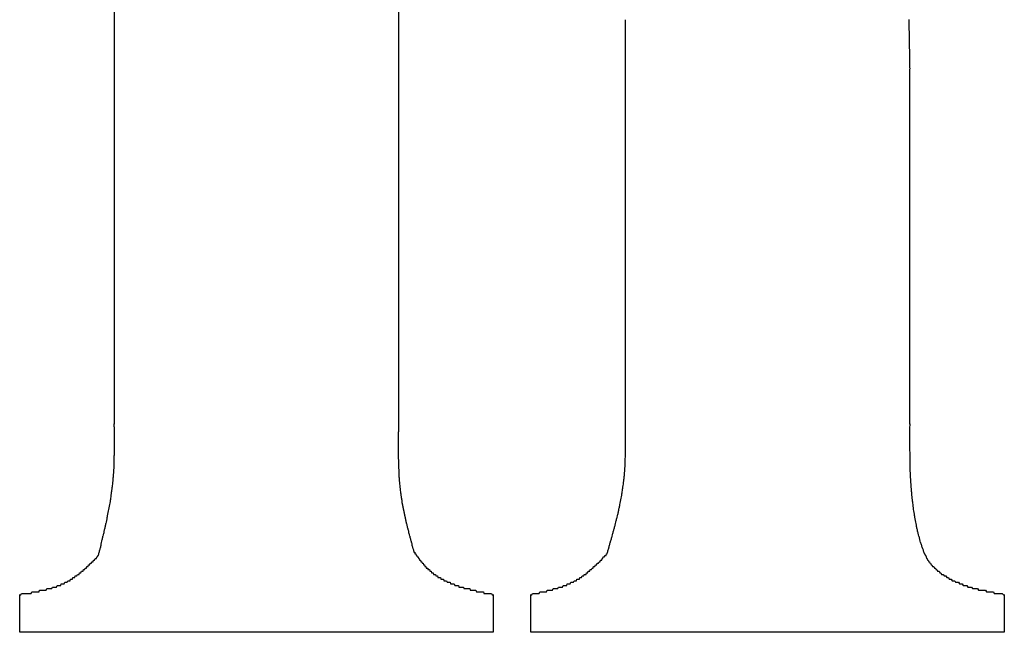
# Model space of a CAD drawing. Extents: x -620 to 2670, y -1581 to 524.
# Drawn here: x -332 to -326, y -1514 to -1510 of the extents above; entities that cross this region are included whole.
import ezdxf

# ---------------------------------------------------------------- set-up
doc = ezdxf.new("R2010")
doc.units = 0
doc.header["$MEASUREMENT"] = 0
doc.layers.add('SLD-0', color=7, linetype='CONTINUOUS')

msp = doc.modelspace()

# ---------------------------------------------------------------- linework, layer by layer
at = {"layer": 'SLD-0'}
for p, q in [((-331.1987, -1512.2315), (-331.1987, -1506.2586)), ((-329.4068, -1509.1778), (-329.4068, -1512.2315)), ((-327.9733, -1512.2315), (-327.9733, -1509.6818)), ((-326.1814, -1509.9935), (-326.1814, -1512.2315)), ((-331.796, -1513.5455), (-331.796, -1513.3066)), ((-328.8095, -1513.3066), (-328.8095, -1513.5455)), ((-328.5706, -1513.5455), (-328.5706, -1513.3066)), ((-325.5841, -1513.3066), (-325.5841, -1513.5455)), ((-328.8095, -1513.5455), (-331.796, -1513.5455)), ((-325.5841, -1513.5455), (-328.5706, -1513.5455))]:
    msp.add_line(p, q, dxfattribs=at)
for points in [[(-326.187, -1509.68, 0), (-326.187, -1509.69, 0), (-326.187, -1509.7, 0), (-326.186, -1509.71, 0), (-326.186, -1509.72, 0), (-326.186, -1509.73, 0), (-326.186, -1509.74, 0), (-326.185, -1509.76, 0), (-326.185, -1509.77, 0), (-326.185, -1509.78, 0), (-326.185, -1509.79, 0), (-326.185, -1509.8, 0), (-326.184, -1509.81, 0), (-326.184, -1509.82, 0), (-326.184, -1509.83, 0), (-326.184, -1509.85, 0), (-326.184, -1509.86, 0), (-326.183, -1509.87, 0), (-326.183, -1509.88, 0), (-326.183, -1509.89, 0), (-326.183, -1509.9, 0), (-326.183, -1509.91, 0), (-326.182, -1509.93, 0), (-326.182, -1509.94, 0), (-326.182, -1509.95, 0), (-326.182, -1509.96, 0), (-326.182, -1509.97, 0), (-326.182, -1509.98, 0), (-326.181, -1509.99, 0)], [(-331.299, -1513.06, 0), (-331.298, -1513.06, 0), (-331.297, -1513.05, 0), (-331.296, -1513.05, 0), (-331.294, -1513.04, 0), (-331.293, -1513.04, 0), (-331.292, -1513.03, 0), (-331.291, -1513.03, 0), (-331.289, -1513.02, 0), (-331.288, -1513.02, 0), (-331.287, -1513.01, 0), (-331.285, -1513.01, 0), (-331.284, -1513, 0), (-331.283, -1513, 0), (-331.282, -1512.99, 0), (-331.28, -1512.98, 0), (-331.279, -1512.98, 0), (-331.278, -1512.97, 0), (-331.277, -1512.97, 0), (-331.275, -1512.96, 0), (-331.274, -1512.96, 0), (-331.273, -1512.95, 0), (-331.272, -1512.95, 0), (-331.271, -1512.94, 0), (-331.269, -1512.94, 0), (-331.268, -1512.93, 0), (-331.267, -1512.93, 0), (-331.266, -1512.92, 0), (-331.264, -1512.92, 0), (-331.263, -1512.91, 0), (-331.262, -1512.91, 0), (-331.261, -1512.9, 0), (-331.26, -1512.9, 0), (-331.258, -1512.89, 0), (-331.257, -1512.89, 0), (-331.256, -1512.88, 0), (-331.255, -1512.88, 0), (-331.254, -1512.87, 0), (-331.253, -1512.87, 0), (-331.252, -1512.86, 0), (-331.25, -1512.86, 0), (-331.249, -1512.85, 0), (-331.248, -1512.85, 0), (-331.247, -1512.84, 0), (-331.246, -1512.84, 0), (-331.245, -1512.83, 0), (-331.244, -1512.82, 0), (-331.243, -1512.82, 0), (-331.242, -1512.81, 0), (-331.241, -1512.81, 0), (-331.24, -1512.8, 0), (-331.239, -1512.8, 0), (-331.238, -1512.79, 0), (-331.237, -1512.79, 0), (-331.236, -1512.78, 0), (-331.235, -1512.78, 0), (-331.234, -1512.77, 0), (-331.233, -1512.77, 0), (-331.232, -1512.76, 0), (-331.231, -1512.76, 0), (-331.23, -1512.75, 0), (-331.229, -1512.75, 0), (-331.228, -1512.74, 0), (-331.227, -1512.74, 0), (-331.226, -1512.73, 0), (-331.225, -1512.73, 0), (-331.224, -1512.72, 0), (-331.223, -1512.72, 0), (-331.223, -1512.71, 0), (-331.222, -1512.71, 0), (-331.221, -1512.7, 0), (-331.22, -1512.7, 0), (-331.219, -1512.69, 0), (-331.219, -1512.68, 0), (-331.218, -1512.68, 0), (-331.217, -1512.67, 0), (-331.216, -1512.67, 0), (-331.216, -1512.66, 0), (-331.215, -1512.66, 0), (-331.214, -1512.65, 0), (-331.214, -1512.65, 0), (-331.213, -1512.64, 0), (-331.212, -1512.64, 0), (-331.212, -1512.63, 0), (-331.211, -1512.63, 0), (-331.21, -1512.62, 0), (-331.21, -1512.62, 0), (-331.209, -1512.61, 0), (-331.209, -1512.61, 0), (-331.208, -1512.6, 0), (-331.208, -1512.6, 0), (-331.207, -1512.59, 0), (-331.207, -1512.59, 0), (-331.206, -1512.58, 0), (-331.206, -1512.57, 0), (-331.205, -1512.57, 0), (-331.205, -1512.56, 0), (-331.204, -1512.56, 0), (-331.204, -1512.55, 0), (-331.204, -1512.55, 0), (-331.203, -1512.54, 0), (-331.203, -1512.54, 0), (-331.203, -1512.53, 0), (-331.202, -1512.53, 0), (-331.202, -1512.52, 0), (-331.202, -1512.52, 0), (-331.201, -1512.51, 0), (-331.201, -1512.51, 0), (-331.201, -1512.5, 0), (-331.201, -1512.5, 0), (-331.2, -1512.49, 0), (-331.2, -1512.49, 0), (-331.2, -1512.48, 0), (-331.2, -1512.47, 0), (-331.2, -1512.47, 0), (-331.199, -1512.46, 0), (-331.199, -1512.46, 0), (-331.199, -1512.45, 0), (-331.199, -1512.45, 0), (-331.199, -1512.44, 0), (-331.199, -1512.44, 0), (-331.199, -1512.43, 0), (-331.198, -1512.43, 0), (-331.198, -1512.42, 0), (-331.198, -1512.42, 0), (-331.198, -1512.41, 0), (-331.198, -1512.41, 0), (-331.198, -1512.4, 0), (-331.198, -1512.4, 0), (-331.198, -1512.39, 0), (-331.198, -1512.39, 0), (-331.198, -1512.38, 0), (-331.198, -1512.37, 0), (-331.198, -1512.37, 0), (-331.198, -1512.36, 0), (-331.198, -1512.36, 0), (-331.198, -1512.35, 0), (-331.198, -1512.35, 0), (-331.198, -1512.34, 0), (-331.198, -1512.34, 0), (-331.198, -1512.33, 0), (-331.198, -1512.33, 0), (-331.198, -1512.32, 0), (-331.198, -1512.32, 0), (-331.198, -1512.31, 0), (-331.198, -1512.31, 0), (-331.198, -1512.3, 0), (-331.198, -1512.3, 0), (-331.198, -1512.29, 0), (-331.198, -1512.28, 0), (-331.198, -1512.28, 0), (-331.198, -1512.27, 0), (-331.198, -1512.27, 0), (-331.198, -1512.26, 0), (-331.198, -1512.26, 0), (-331.198, -1512.25, 0), (-331.199, -1512.25, 0), (-331.199, -1512.24, 0), (-331.199, -1512.24, 0), (-331.199, -1512.23, 0)], [(-329.407, -1512.23, 0), (-329.407, -1512.24, 0), (-329.407, -1512.24, 0), (-329.407, -1512.25, 0), (-329.407, -1512.25, 0), (-329.407, -1512.26, 0), (-329.407, -1512.26, 0), (-329.407, -1512.27, 0), (-329.407, -1512.27, 0), (-329.407, -1512.28, 0), (-329.408, -1512.28, 0), (-329.408, -1512.29, 0), (-329.408, -1512.29, 0), (-329.408, -1512.3, 0), (-329.408, -1512.3, 0), (-329.408, -1512.31, 0), (-329.408, -1512.31, 0), (-329.408, -1512.32, 0), (-329.408, -1512.32, 0), (-329.408, -1512.33, 0), (-329.408, -1512.33, 0), (-329.408, -1512.34, 0), (-329.408, -1512.34, 0), (-329.408, -1512.35, 0), (-329.408, -1512.36, 0), (-329.408, -1512.36, 0), (-329.408, -1512.37, 0), (-329.408, -1512.37, 0), (-329.408, -1512.38, 0), (-329.408, -1512.38, 0), (-329.408, -1512.39, 0), (-329.408, -1512.39, 0), (-329.408, -1512.4, 0), (-329.408, -1512.4, 0), (-329.408, -1512.41, 0), (-329.408, -1512.41, 0), (-329.408, -1512.42, 0), (-329.408, -1512.42, 0), (-329.408, -1512.43, 0), (-329.408, -1512.43, 0), (-329.408, -1512.44, 0), (-329.408, -1512.44, 0), (-329.408, -1512.45, 0), (-329.408, -1512.45, 0), (-329.407, -1512.46, 0), (-329.407, -1512.46, 0), (-329.407, -1512.47, 0), (-329.407, -1512.47, 0), (-329.407, -1512.48, 0), (-329.407, -1512.48, 0), (-329.407, -1512.49, 0), (-329.406, -1512.49, 0), (-329.406, -1512.5, 0), (-329.406, -1512.5, 0), (-329.406, -1512.51, 0), (-329.406, -1512.51, 0), (-329.405, -1512.52, 0), (-329.405, -1512.52, 0), (-329.405, -1512.53, 0), (-329.405, -1512.53, 0), (-329.404, -1512.54, 0), (-329.404, -1512.54, 0), (-329.404, -1512.55, 0), (-329.403, -1512.55, 0), (-329.403, -1512.56, 0), (-329.403, -1512.57, 0), (-329.402, -1512.57, 0), (-329.402, -1512.58, 0), (-329.402, -1512.58, 0), (-329.401, -1512.59, 0), (-329.401, -1512.59, 0), (-329.4, -1512.6, 0), (-329.4, -1512.6, 0), (-329.399, -1512.61, 0), (-329.399, -1512.61, 0), (-329.398, -1512.62, 0), (-329.398, -1512.62, 0), (-329.397, -1512.63, 0), (-329.397, -1512.63, 0), (-329.396, -1512.64, 0), (-329.396, -1512.64, 0), (-329.395, -1512.65, 0), (-329.395, -1512.65, 0), (-329.394, -1512.66, 0), (-329.393, -1512.66, 0), (-329.393, -1512.67, 0), (-329.392, -1512.67, 0), (-329.391, -1512.68, 0), (-329.391, -1512.68, 0), (-329.39, -1512.69, 0), (-329.389, -1512.69, 0), (-329.389, -1512.7, 0), (-329.388, -1512.7, 0), (-329.387, -1512.71, 0), (-329.386, -1512.71, 0), (-329.385, -1512.72, 0), (-329.385, -1512.72, 0), (-329.384, -1512.73, 0), (-329.383, -1512.73, 0), (-329.382, -1512.74, 0), (-329.381, -1512.74, 0), (-329.38, -1512.75, 0), (-329.379, -1512.75, 0), (-329.378, -1512.76, 0), (-329.377, -1512.76, 0), (-329.376, -1512.77, 0), (-329.375, -1512.77, 0), (-329.374, -1512.78, 0), (-329.373, -1512.78, 0), (-329.372, -1512.79, 0), (-329.371, -1512.79, 0), (-329.37, -1512.8, 0), (-329.369, -1512.8, 0), (-329.368, -1512.81, 0), (-329.367, -1512.81, 0), (-329.366, -1512.82, 0), (-329.365, -1512.82, 0), (-329.364, -1512.83, 0), (-329.362, -1512.83, 0), (-329.361, -1512.84, 0), (-329.36, -1512.84, 0), (-329.359, -1512.85, 0), (-329.358, -1512.85, 0), (-329.357, -1512.86, 0), (-329.355, -1512.86, 0), (-329.354, -1512.87, 0), (-329.353, -1512.87, 0), (-329.352, -1512.88, 0), (-329.351, -1512.88, 0), (-329.349, -1512.89, 0), (-329.348, -1512.89, 0), (-329.347, -1512.9, 0), (-329.346, -1512.9, 0), (-329.344, -1512.91, 0), (-329.343, -1512.91, 0), (-329.342, -1512.92, 0), (-329.34, -1512.92, 0), (-329.339, -1512.93, 0), (-329.338, -1512.93, 0), (-329.337, -1512.94, 0), (-329.335, -1512.94, 0), (-329.334, -1512.95, 0), (-329.333, -1512.95, 0), (-329.331, -1512.96, 0), (-329.33, -1512.96, 0), (-329.329, -1512.97, 0), (-329.327, -1512.97, 0), (-329.326, -1512.98, 0), (-329.325, -1512.98, 0), (-329.323, -1512.99, 0), (-329.322, -1512.99, 0), (-329.321, -1513, 0), (-329.319, -1513, 0), (-329.318, -1513.01, 0), (-329.317, -1513.01, 0), (-329.315, -1513.02, 0), (-329.314, -1513.02, 0), (-329.312, -1513.03, 0), (-329.311, -1513.03, 0), (-329.31, -1513.04, 0)], [(-328.089, -1513.05, 0), (-328.088, -1513.04, 0), (-328.086, -1513.04, 0), (-328.085, -1513.03, 0), (-328.083, -1513.03, 0), (-328.082, -1513.02, 0), (-328.08, -1513.02, 0), (-328.079, -1513.01, 0), (-328.078, -1513.01, 0), (-328.076, -1513, 0), (-328.075, -1513, 0), (-328.073, -1512.99, 0), (-328.072, -1512.99, 0), (-328.07, -1512.98, 0), (-328.069, -1512.98, 0), (-328.068, -1512.97, 0), (-328.066, -1512.97, 0), (-328.065, -1512.96, 0), (-328.063, -1512.96, 0), (-328.062, -1512.95, 0), (-328.06, -1512.95, 0), (-328.059, -1512.94, 0), (-328.058, -1512.94, 0), (-328.056, -1512.93, 0), (-328.055, -1512.93, 0), (-328.054, -1512.92, 0), (-328.052, -1512.92, 0), (-328.051, -1512.91, 0), (-328.049, -1512.91, 0), (-328.048, -1512.9, 0), (-328.047, -1512.9, 0), (-328.045, -1512.89, 0), (-328.044, -1512.89, 0), (-328.043, -1512.88, 0), (-328.041, -1512.88, 0), (-328.04, -1512.87, 0), (-328.039, -1512.87, 0), (-328.037, -1512.86, 0), (-328.036, -1512.86, 0), (-328.035, -1512.85, 0), (-328.034, -1512.85, 0), (-328.032, -1512.84, 0), (-328.031, -1512.84, 0), (-328.03, -1512.83, 0), (-328.029, -1512.83, 0), (-328.027, -1512.82, 0), (-328.026, -1512.82, 0), (-328.025, -1512.81, 0), (-328.024, -1512.81, 0), (-328.023, -1512.8, 0), (-328.021, -1512.8, 0), (-328.02, -1512.79, 0), (-328.019, -1512.79, 0), (-328.018, -1512.78, 0), (-328.017, -1512.78, 0), (-328.016, -1512.77, 0), (-328.015, -1512.77, 0), (-328.013, -1512.76, 0), (-328.012, -1512.76, 0), (-328.011, -1512.75, 0), (-328.01, -1512.75, 0), (-328.009, -1512.74, 0), (-328.008, -1512.73, 0), (-328.007, -1512.73, 0), (-328.006, -1512.72, 0), (-328.005, -1512.72, 0), (-328.004, -1512.71, 0), (-328.003, -1512.71, 0), (-328.002, -1512.7, 0), (-328.001, -1512.7, 0), (-328, -1512.69, 0), (-327.999, -1512.69, 0), (-327.998, -1512.68, 0), (-327.998, -1512.68, 0), (-327.997, -1512.67, 0), (-327.996, -1512.67, 0), (-327.995, -1512.66, 0), (-327.994, -1512.66, 0), (-327.993, -1512.65, 0), (-327.993, -1512.65, 0), (-327.992, -1512.64, 0), (-327.991, -1512.64, 0), (-327.99, -1512.63, 0), (-327.99, -1512.63, 0), (-327.989, -1512.62, 0), (-327.988, -1512.62, 0), (-327.987, -1512.61, 0), (-327.987, -1512.61, 0), (-327.986, -1512.6, 0), (-327.986, -1512.6, 0), (-327.985, -1512.59, 0), (-327.984, -1512.59, 0), (-327.984, -1512.58, 0), (-327.983, -1512.58, 0), (-327.983, -1512.57, 0), (-327.982, -1512.57, 0), (-327.982, -1512.56, 0), (-327.981, -1512.56, 0), (-327.981, -1512.55, 0), (-327.98, -1512.54, 0), (-327.98, -1512.54, 0), (-327.979, -1512.53, 0), (-327.979, -1512.53, 0), (-327.979, -1512.52, 0), (-327.978, -1512.52, 0), (-327.978, -1512.51, 0), (-327.978, -1512.51, 0), (-327.977, -1512.5, 0), (-327.977, -1512.5, 0), (-327.977, -1512.49, 0), (-327.976, -1512.49, 0), (-327.976, -1512.48, 0), (-327.976, -1512.48, 0), (-327.976, -1512.47, 0), (-327.975, -1512.47, 0), (-327.975, -1512.46, 0), (-327.975, -1512.46, 0), (-327.975, -1512.45, 0), (-327.975, -1512.45, 0), (-327.974, -1512.44, 0), (-327.974, -1512.44, 0), (-327.974, -1512.43, 0), (-327.974, -1512.43, 0), (-327.974, -1512.42, 0), (-327.974, -1512.41, 0), (-327.974, -1512.41, 0), (-327.974, -1512.4, 0), (-327.973, -1512.4, 0), (-327.973, -1512.39, 0), (-327.973, -1512.39, 0), (-327.973, -1512.38, 0), (-327.973, -1512.38, 0), (-327.973, -1512.37, 0), (-327.973, -1512.37, 0), (-327.973, -1512.36, 0), (-327.973, -1512.36, 0), (-327.973, -1512.35, 0), (-327.973, -1512.35, 0), (-327.973, -1512.34, 0), (-327.973, -1512.34, 0), (-327.973, -1512.33, 0), (-327.973, -1512.33, 0), (-327.973, -1512.32, 0), (-327.973, -1512.32, 0), (-327.973, -1512.31, 0), (-327.973, -1512.3, 0), (-327.973, -1512.3, 0), (-327.973, -1512.29, 0), (-327.973, -1512.29, 0), (-327.973, -1512.28, 0), (-327.973, -1512.28, 0), (-327.973, -1512.27, 0), (-327.973, -1512.27, 0), (-327.973, -1512.26, 0), (-327.973, -1512.26, 0), (-327.973, -1512.25, 0), (-327.973, -1512.25, 0), (-327.973, -1512.24, 0), (-327.973, -1512.24, 0), (-327.973, -1512.23, 0)], [(-326.181, -1512.23, 0), (-326.181, -1512.24, 0), (-326.181, -1512.24, 0), (-326.182, -1512.25, 0), (-326.182, -1512.26, 0), (-326.182, -1512.26, 0), (-326.182, -1512.27, 0), (-326.182, -1512.28, 0), (-326.182, -1512.28, 0), (-326.182, -1512.29, 0), (-326.182, -1512.29, 0), (-326.182, -1512.3, 0), (-326.182, -1512.31, 0), (-326.182, -1512.31, 0), (-326.182, -1512.32, 0), (-326.182, -1512.33, 0), (-326.182, -1512.33, 0), (-326.182, -1512.34, 0), (-326.182, -1512.35, 0), (-326.182, -1512.35, 0), (-326.182, -1512.36, 0), (-326.182, -1512.36, 0), (-326.182, -1512.37, 0), (-326.182, -1512.38, 0), (-326.182, -1512.38, 0), (-326.182, -1512.39, 0), (-326.182, -1512.4, 0), (-326.182, -1512.4, 0), (-326.181, -1512.41, 0), (-326.181, -1512.42, 0), (-326.181, -1512.42, 0), (-326.181, -1512.43, 0), (-326.181, -1512.43, 0), (-326.181, -1512.44, 0), (-326.181, -1512.45, 0), (-326.181, -1512.45, 0), (-326.181, -1512.46, 0), (-326.181, -1512.47, 0), (-326.18, -1512.47, 0), (-326.18, -1512.48, 0), (-326.18, -1512.48, 0), (-326.18, -1512.49, 0), (-326.18, -1512.5, 0), (-326.18, -1512.5, 0), (-326.179, -1512.51, 0), (-326.179, -1512.52, 0), (-326.179, -1512.52, 0), (-326.179, -1512.53, 0), (-326.178, -1512.54, 0), (-326.178, -1512.54, 0), (-326.178, -1512.55, 0), (-326.178, -1512.55, 0), (-326.177, -1512.56, 0), (-326.177, -1512.57, 0), (-326.177, -1512.57, 0), (-326.176, -1512.58, 0), (-326.176, -1512.59, 0), (-326.175, -1512.59, 0), (-326.175, -1512.6, 0), (-326.175, -1512.6, 0), (-326.174, -1512.61, 0), (-326.174, -1512.62, 0), (-326.173, -1512.62, 0), (-326.173, -1512.63, 0), (-326.172, -1512.64, 0), (-326.172, -1512.64, 0), (-326.171, -1512.65, 0), (-326.171, -1512.66, 0), (-326.17, -1512.66, 0), (-326.17, -1512.67, 0), (-326.169, -1512.67, 0), (-326.169, -1512.68, 0), (-326.168, -1512.69, 0), (-326.167, -1512.69, 0), (-326.167, -1512.7, 0), (-326.166, -1512.71, 0), (-326.165, -1512.71, 0), (-326.165, -1512.72, 0), (-326.164, -1512.72, 0), (-326.163, -1512.73, 0), (-326.162, -1512.74, 0), (-326.161, -1512.74, 0), (-326.161, -1512.75, 0), (-326.16, -1512.76, 0), (-326.159, -1512.76, 0), (-326.158, -1512.77, 0), (-326.157, -1512.78, 0), (-326.156, -1512.78, 0), (-326.155, -1512.79, 0), (-326.154, -1512.79, 0), (-326.153, -1512.8, 0), (-326.152, -1512.81, 0), (-326.151, -1512.81, 0), (-326.15, -1512.82, 0), (-326.149, -1512.83, 0), (-326.148, -1512.83, 0), (-326.147, -1512.84, 0), (-326.146, -1512.84, 0), (-326.145, -1512.85, 0), (-326.143, -1512.86, 0), (-326.142, -1512.86, 0), (-326.141, -1512.87, 0), (-326.14, -1512.88, 0), (-326.138, -1512.88, 0), (-326.137, -1512.89, 0), (-326.135, -1512.89, 0), (-326.134, -1512.9, 0), (-326.133, -1512.91, 0), (-326.131, -1512.91, 0), (-326.13, -1512.92, 0), (-326.128, -1512.93, 0), (-326.127, -1512.93, 0), (-326.125, -1512.94, 0), (-326.124, -1512.94, 0), (-326.122, -1512.95, 0), (-326.12, -1512.96, 0), (-326.119, -1512.96, 0), (-326.117, -1512.97, 0), (-326.115, -1512.98, 0), (-326.113, -1512.98, 0), (-326.111, -1512.99, 0), (-326.109, -1512.99, 0), (-326.107, -1513, 0), (-326.105, -1513.01, 0), (-326.103, -1513.01, 0), (-326.101, -1513.02, 0), (-326.099, -1513.02, 0), (-326.096, -1513.03, 0), (-326.094, -1513.04, 0), (-326.091, -1513.04, 0), (-326.089, -1513.05, 0), (-326.086, -1513.05, 0), (-326.083, -1513.06, 0), (-326.08, -1513.06, 0), (-326.077, -1513.07, 0), (-326.074, -1513.08, 0), (-326.071, -1513.08, 0), (-326.068, -1513.09, 0), (-326.064, -1513.09, 0), (-326.061, -1513.1, 0), (-326.057, -1513.1, 0), (-326.053, -1513.11, 0), (-326.049, -1513.11, 0), (-326.045, -1513.12, 0), (-326.041, -1513.12, 0), (-326.037, -1513.13, 0), (-326.033, -1513.13, 0), (-326.028, -1513.13, 0), (-326.024, -1513.14, 0), (-326.019, -1513.14, 0), (-326.015, -1513.15, 0), (-326.01, -1513.15, 0), (-326.005, -1513.16, 0), (-326, -1513.16, 0), (-325.995, -1513.16, 0), (-325.99, -1513.17, 0), (-325.985, -1513.17, 0), (-325.98, -1513.18, 0), (-325.974, -1513.18, 0), (-325.969, -1513.18, 0), (-325.964, -1513.19, 0), (-325.958, -1513.19, 0), (-325.953, -1513.19, 0), (-325.947, -1513.2, 0), (-325.942, -1513.2, 0), (-325.936, -1513.2, 0), (-325.931, -1513.21, 0), (-325.925, -1513.21, 0), (-325.919, -1513.21, 0), (-325.914, -1513.22, 0), (-325.908, -1513.22, 0), (-325.902, -1513.22, 0), (-325.896, -1513.22, 0), (-325.891, -1513.23, 0), (-325.885, -1513.23, 0), (-325.879, -1513.23, 0), (-325.873, -1513.23, 0), (-325.867, -1513.24, 0), (-325.862, -1513.24, 0), (-325.856, -1513.24, 0), (-325.85, -1513.24, 0), (-325.844, -1513.25, 0), (-325.838, -1513.25, 0), (-325.832, -1513.25, 0), (-325.826, -1513.25, 0), (-325.82, -1513.25, 0), (-325.814, -1513.26, 0), (-325.808, -1513.26, 0), (-325.802, -1513.26, 0), (-325.796, -1513.26, 0), (-325.79, -1513.26, 0), (-325.784, -1513.27, 0), (-325.778, -1513.27, 0), (-325.771, -1513.27, 0), (-325.765, -1513.27, 0), (-325.759, -1513.27, 0), (-325.753, -1513.27, 0), (-325.747, -1513.28, 0), (-325.741, -1513.28, 0), (-325.735, -1513.28, 0), (-325.728, -1513.28, 0), (-325.722, -1513.28, 0), (-325.716, -1513.28, 0), (-325.71, -1513.28, 0), (-325.703, -1513.28, 0), (-325.697, -1513.29, 0), (-325.691, -1513.29, 0), (-325.685, -1513.29, 0), (-325.678, -1513.29, 0), (-325.672, -1513.29, 0), (-325.666, -1513.29, 0), (-325.66, -1513.29, 0), (-325.653, -1513.29, 0), (-325.647, -1513.3, 0), (-325.641, -1513.3, 0), (-325.635, -1513.3, 0), (-325.628, -1513.3, 0), (-325.622, -1513.3, 0), (-325.616, -1513.3, 0), (-325.609, -1513.3, 0), (-325.603, -1513.3, 0), (-325.597, -1513.3, 0), (-325.59, -1513.31, 0), (-325.584, -1513.31, 0)], [(-329.31, -1513.04, 0), (-329.308, -1513.04, 0), (-329.306, -1513.04, 0), (-329.304, -1513.04, 0), (-329.302, -1513.05, 0), (-329.301, -1513.05, 0), (-329.299, -1513.05, 0), (-329.297, -1513.05, 0), (-329.295, -1513.06, 0), (-329.293, -1513.06, 0), (-329.291, -1513.06, 0), (-329.29, -1513.06, 0), (-329.288, -1513.07, 0), (-329.286, -1513.07, 0), (-329.284, -1513.07, 0), (-329.282, -1513.07, 0), (-329.28, -1513.08, 0), (-329.278, -1513.08, 0), (-329.277, -1513.08, 0), (-329.275, -1513.08, 0), (-329.273, -1513.09, 0), (-329.271, -1513.09, 0), (-329.269, -1513.09, 0), (-329.267, -1513.09, 0), (-329.265, -1513.1, 0), (-329.263, -1513.1, 0), (-329.261, -1513.1, 0), (-329.259, -1513.1, 0), (-329.257, -1513.11, 0), (-329.255, -1513.11, 0), (-329.254, -1513.11, 0), (-329.252, -1513.11, 0), (-329.25, -1513.11, 0), (-329.248, -1513.12, 0), (-329.246, -1513.12, 0), (-329.243, -1513.12, 0), (-329.241, -1513.12, 0), (-329.239, -1513.13, 0), (-329.237, -1513.13, 0), (-329.235, -1513.13, 0), (-329.233, -1513.13, 0), (-329.231, -1513.14, 0), (-329.229, -1513.14, 0), (-329.227, -1513.14, 0), (-329.225, -1513.14, 0), (-329.222, -1513.14, 0), (-329.22, -1513.15, 0), (-329.218, -1513.15, 0), (-329.216, -1513.15, 0), (-329.214, -1513.15, 0), (-329.211, -1513.15, 0), (-329.209, -1513.16, 0), (-329.207, -1513.16, 0), (-329.205, -1513.16, 0), (-329.202, -1513.16, 0), (-329.2, -1513.16, 0), (-329.197, -1513.17, 0), (-329.195, -1513.17, 0), (-329.193, -1513.17, 0), (-329.19, -1513.17, 0), (-329.188, -1513.17, 0), (-329.185, -1513.18, 0), (-329.183, -1513.18, 0), (-329.18, -1513.18, 0), (-329.178, -1513.18, 0), (-329.175, -1513.18, 0), (-329.173, -1513.18, 0), (-329.17, -1513.19, 0), (-329.168, -1513.19, 0), (-329.165, -1513.19, 0), (-329.163, -1513.19, 0), (-329.16, -1513.19, 0), (-329.158, -1513.2, 0), (-329.155, -1513.2, 0), (-329.152, -1513.2, 0), (-329.15, -1513.2, 0), (-329.147, -1513.2, 0), (-329.144, -1513.2, 0), (-329.142, -1513.2, 0), (-329.139, -1513.21, 0), (-329.136, -1513.21, 0), (-329.133, -1513.21, 0), (-329.131, -1513.21, 0), (-329.128, -1513.21, 0), (-329.125, -1513.21, 0), (-329.123, -1513.21, 0), (-329.12, -1513.22, 0), (-329.117, -1513.22, 0), (-329.114, -1513.22, 0), (-329.111, -1513.22, 0), (-329.109, -1513.22, 0), (-329.106, -1513.22, 0), (-329.103, -1513.22, 0), (-329.1, -1513.23, 0), (-329.097, -1513.23, 0), (-329.094, -1513.23, 0), (-329.092, -1513.23, 0), (-329.089, -1513.23, 0), (-329.086, -1513.23, 0), (-329.083, -1513.23, 0), (-329.08, -1513.23, 0), (-329.077, -1513.24, 0), (-329.074, -1513.24, 0), (-329.072, -1513.24, 0), (-329.069, -1513.24, 0), (-329.066, -1513.24, 0), (-329.063, -1513.24, 0), (-329.06, -1513.24, 0), (-329.057, -1513.24, 0), (-329.054, -1513.24, 0), (-329.051, -1513.25, 0), (-329.048, -1513.25, 0), (-329.045, -1513.25, 0), (-329.043, -1513.25, 0), (-329.04, -1513.25, 0), (-329.037, -1513.25, 0), (-329.034, -1513.25, 0), (-329.031, -1513.25, 0), (-329.028, -1513.25, 0), (-329.025, -1513.26, 0), (-329.022, -1513.26, 0), (-329.019, -1513.26, 0), (-329.016, -1513.26, 0), (-329.013, -1513.26, 0), (-329.01, -1513.26, 0), (-329.007, -1513.26, 0), (-329.004, -1513.26, 0), (-329.001, -1513.26, 0), (-328.999, -1513.26, 0), (-328.996, -1513.26, 0), (-328.993, -1513.27, 0), (-328.99, -1513.27, 0), (-328.987, -1513.27, 0), (-328.984, -1513.27, 0), (-328.981, -1513.27, 0), (-328.978, -1513.27, 0), (-328.975, -1513.27, 0), (-328.972, -1513.27, 0), (-328.969, -1513.27, 0), (-328.966, -1513.27, 0), (-328.963, -1513.27, 0), (-328.96, -1513.27, 0), (-328.957, -1513.27, 0), (-328.954, -1513.28, 0), (-328.951, -1513.28, 0), (-328.948, -1513.28, 0), (-328.945, -1513.28, 0), (-328.942, -1513.28, 0), (-328.939, -1513.28, 0), (-328.936, -1513.28, 0), (-328.933, -1513.28, 0), (-328.93, -1513.28, 0), (-328.927, -1513.28, 0), (-328.924, -1513.28, 0), (-328.921, -1513.28, 0), (-328.918, -1513.28, 0), (-328.915, -1513.29, 0), (-328.912, -1513.29, 0), (-328.909, -1513.29, 0), (-328.906, -1513.29, 0), (-328.903, -1513.29, 0), (-328.9, -1513.29, 0), (-328.897, -1513.29, 0), (-328.894, -1513.29, 0), (-328.891, -1513.29, 0), (-328.888, -1513.29, 0), (-328.885, -1513.29, 0), (-328.882, -1513.29, 0), (-328.879, -1513.29, 0), (-328.876, -1513.29, 0), (-328.873, -1513.29, 0), (-328.87, -1513.29, 0), (-328.867, -1513.3, 0), (-328.864, -1513.3, 0), (-328.861, -1513.3, 0), (-328.858, -1513.3, 0), (-328.855, -1513.3, 0), (-328.852, -1513.3, 0), (-328.849, -1513.3, 0), (-328.846, -1513.3, 0), (-328.843, -1513.3, 0), (-328.84, -1513.3, 0), (-328.837, -1513.3, 0), (-328.834, -1513.3, 0), (-328.831, -1513.3, 0), (-328.828, -1513.3, 0), (-328.825, -1513.3, 0), (-328.822, -1513.3, 0), (-328.819, -1513.3, 0), (-328.816, -1513.31, 0), (-328.813, -1513.31, 0), (-328.81, -1513.31, 0)], [(-328.571, -1513.31, 0), (-328.567, -1513.31, 0), (-328.564, -1513.31, 0), (-328.56, -1513.3, 0), (-328.556, -1513.3, 0), (-328.553, -1513.3, 0), (-328.549, -1513.3, 0), (-328.546, -1513.3, 0), (-328.542, -1513.3, 0), (-328.539, -1513.3, 0), (-328.535, -1513.3, 0), (-328.532, -1513.3, 0), (-328.528, -1513.3, 0), (-328.525, -1513.3, 0), (-328.521, -1513.3, 0), (-328.518, -1513.3, 0), (-328.514, -1513.29, 0), (-328.511, -1513.29, 0), (-328.507, -1513.29, 0), (-328.504, -1513.29, 0), (-328.5, -1513.29, 0), (-328.497, -1513.29, 0), (-328.493, -1513.29, 0), (-328.49, -1513.29, 0), (-328.486, -1513.29, 0), (-328.483, -1513.29, 0), (-328.479, -1513.29, 0), (-328.476, -1513.29, 0), (-328.472, -1513.29, 0), (-328.469, -1513.28, 0), (-328.465, -1513.28, 0), (-328.462, -1513.28, 0), (-328.458, -1513.28, 0), (-328.455, -1513.28, 0), (-328.452, -1513.28, 0), (-328.448, -1513.28, 0), (-328.445, -1513.28, 0), (-328.441, -1513.28, 0), (-328.438, -1513.28, 0), (-328.434, -1513.28, 0), (-328.431, -1513.27, 0), (-328.428, -1513.27, 0), (-328.424, -1513.27, 0), (-328.421, -1513.27, 0), (-328.417, -1513.27, 0), (-328.414, -1513.27, 0), (-328.411, -1513.27, 0), (-328.407, -1513.27, 0), (-328.404, -1513.27, 0), (-328.4, -1513.27, 0), (-328.397, -1513.26, 0), (-328.394, -1513.26, 0), (-328.39, -1513.26, 0), (-328.387, -1513.26, 0), (-328.384, -1513.26, 0), (-328.38, -1513.26, 0), (-328.377, -1513.26, 0), (-328.374, -1513.26, 0), (-328.371, -1513.26, 0), (-328.367, -1513.25, 0), (-328.364, -1513.25, 0), (-328.361, -1513.25, 0), (-328.358, -1513.25, 0), (-328.354, -1513.25, 0), (-328.351, -1513.25, 0), (-328.348, -1513.25, 0), (-328.345, -1513.25, 0), (-328.341, -1513.24, 0), (-328.338, -1513.24, 0), (-328.335, -1513.24, 0), (-328.332, -1513.24, 0), (-328.329, -1513.24, 0), (-328.326, -1513.24, 0), (-328.322, -1513.24, 0), (-328.319, -1513.23, 0), (-328.316, -1513.23, 0), (-328.313, -1513.23, 0), (-328.31, -1513.23, 0), (-328.307, -1513.23, 0), (-328.304, -1513.23, 0), (-328.301, -1513.23, 0), (-328.298, -1513.22, 0), (-328.295, -1513.22, 0), (-328.292, -1513.22, 0), (-328.289, -1513.22, 0), (-328.286, -1513.22, 0), (-328.283, -1513.22, 0), (-328.28, -1513.21, 0), (-328.277, -1513.21, 0), (-328.274, -1513.21, 0), (-328.271, -1513.21, 0), (-328.268, -1513.21, 0), (-328.265, -1513.21, 0), (-328.262, -1513.2, 0), (-328.259, -1513.2, 0), (-328.256, -1513.2, 0), (-328.253, -1513.2, 0), (-328.251, -1513.2, 0), (-328.248, -1513.19, 0), (-328.245, -1513.19, 0), (-328.242, -1513.19, 0), (-328.239, -1513.19, 0), (-328.236, -1513.19, 0), (-328.234, -1513.18, 0), (-328.231, -1513.18, 0), (-328.228, -1513.18, 0), (-328.225, -1513.18, 0), (-328.223, -1513.18, 0), (-328.22, -1513.17, 0), (-328.217, -1513.17, 0), (-328.214, -1513.17, 0), (-328.212, -1513.17, 0), (-328.209, -1513.16, 0), (-328.206, -1513.16, 0), (-328.204, -1513.16, 0), (-328.201, -1513.16, 0), (-328.198, -1513.16, 0), (-328.196, -1513.15, 0), (-328.193, -1513.15, 0), (-328.19, -1513.15, 0), (-328.188, -1513.15, 0), (-328.185, -1513.14, 0), (-328.183, -1513.14, 0), (-328.18, -1513.14, 0), (-328.177, -1513.14, 0), (-328.175, -1513.13, 0), (-328.172, -1513.13, 0), (-328.17, -1513.13, 0), (-328.167, -1513.13, 0), (-328.164, -1513.12, 0), (-328.162, -1513.12, 0), (-328.159, -1513.12, 0), (-328.157, -1513.12, 0), (-328.154, -1513.12, 0), (-328.152, -1513.11, 0), (-328.149, -1513.11, 0), (-328.147, -1513.11, 0), (-328.144, -1513.11, 0), (-328.141, -1513.1, 0), (-328.139, -1513.1, 0), (-328.136, -1513.1, 0), (-328.134, -1513.1, 0), (-328.131, -1513.09, 0), (-328.129, -1513.09, 0), (-328.126, -1513.09, 0), (-328.124, -1513.09, 0), (-328.121, -1513.08, 0), (-328.119, -1513.08, 0), (-328.116, -1513.08, 0), (-328.114, -1513.07, 0), (-328.111, -1513.07, 0), (-328.109, -1513.07, 0), (-328.106, -1513.07, 0), (-328.104, -1513.06, 0), (-328.101, -1513.06, 0), (-328.099, -1513.06, 0), (-328.096, -1513.06, 0), (-328.094, -1513.05, 0), (-328.091, -1513.05, 0), (-328.089, -1513.05, 0)], [(-331.796, -1513.31, 0), (-331.792, -1513.31, 0), (-331.789, -1513.31, 0), (-331.785, -1513.3, 0), (-331.781, -1513.3, 0), (-331.778, -1513.3, 0), (-331.774, -1513.3, 0), (-331.771, -1513.3, 0), (-331.767, -1513.3, 0), (-331.763, -1513.3, 0), (-331.76, -1513.3, 0), (-331.756, -1513.3, 0), (-331.752, -1513.3, 0), (-331.749, -1513.3, 0), (-331.745, -1513.3, 0), (-331.742, -1513.3, 0), (-331.738, -1513.3, 0), (-331.734, -1513.3, 0), (-331.731, -1513.3, 0), (-331.727, -1513.3, 0), (-331.723, -1513.3, 0), (-331.72, -1513.29, 0), (-331.716, -1513.29, 0), (-331.713, -1513.29, 0), (-331.709, -1513.29, 0), (-331.706, -1513.29, 0), (-331.702, -1513.29, 0), (-331.698, -1513.29, 0), (-331.695, -1513.29, 0), (-331.691, -1513.29, 0), (-331.688, -1513.29, 0), (-331.684, -1513.29, 0), (-331.68, -1513.29, 0), (-331.677, -1513.29, 0), (-331.673, -1513.29, 0), (-331.67, -1513.28, 0), (-331.666, -1513.28, 0), (-331.663, -1513.28, 0), (-331.659, -1513.28, 0), (-331.656, -1513.28, 0), (-331.652, -1513.28, 0), (-331.649, -1513.28, 0), (-331.645, -1513.28, 0), (-331.642, -1513.28, 0), (-331.638, -1513.28, 0), (-331.635, -1513.28, 0), (-331.631, -1513.28, 0), (-331.628, -1513.28, 0), (-331.624, -1513.27, 0), (-331.621, -1513.27, 0), (-331.617, -1513.27, 0), (-331.614, -1513.27, 0), (-331.61, -1513.27, 0), (-331.607, -1513.27, 0), (-331.604, -1513.27, 0), (-331.6, -1513.27, 0), (-331.597, -1513.27, 0), (-331.593, -1513.27, 0), (-331.59, -1513.26, 0), (-331.587, -1513.26, 0), (-331.583, -1513.26, 0), (-331.58, -1513.26, 0), (-331.577, -1513.26, 0), (-331.573, -1513.26, 0), (-331.57, -1513.26, 0), (-331.567, -1513.26, 0), (-331.563, -1513.26, 0), (-331.56, -1513.25, 0), (-331.557, -1513.25, 0), (-331.553, -1513.25, 0), (-331.55, -1513.25, 0), (-331.547, -1513.25, 0), (-331.544, -1513.25, 0), (-331.54, -1513.25, 0), (-331.537, -1513.25, 0), (-331.534, -1513.24, 0), (-331.531, -1513.24, 0), (-331.528, -1513.24, 0), (-331.524, -1513.24, 0), (-331.521, -1513.24, 0), (-331.518, -1513.24, 0), (-331.515, -1513.24, 0), (-331.512, -1513.23, 0), (-331.509, -1513.23, 0), (-331.506, -1513.23, 0), (-331.502, -1513.23, 0), (-331.499, -1513.23, 0), (-331.496, -1513.23, 0), (-331.493, -1513.22, 0), (-331.49, -1513.22, 0), (-331.487, -1513.22, 0), (-331.484, -1513.22, 0), (-331.481, -1513.22, 0), (-331.478, -1513.22, 0), (-331.475, -1513.21, 0), (-331.472, -1513.21, 0), (-331.469, -1513.21, 0), (-331.466, -1513.21, 0), (-331.463, -1513.21, 0), (-331.46, -1513.2, 0), (-331.458, -1513.2, 0), (-331.455, -1513.2, 0), (-331.452, -1513.2, 0), (-331.449, -1513.2, 0), (-331.446, -1513.19, 0), (-331.443, -1513.19, 0), (-331.44, -1513.19, 0), (-331.437, -1513.19, 0), (-331.435, -1513.19, 0), (-331.432, -1513.18, 0), (-331.429, -1513.18, 0), (-331.426, -1513.18, 0), (-331.423, -1513.18, 0), (-331.421, -1513.18, 0), (-331.418, -1513.17, 0), (-331.415, -1513.17, 0), (-331.412, -1513.17, 0), (-331.41, -1513.17, 0), (-331.407, -1513.16, 0), (-331.404, -1513.16, 0), (-331.401, -1513.16, 0), (-331.399, -1513.16, 0), (-331.396, -1513.16, 0), (-331.393, -1513.15, 0), (-331.391, -1513.15, 0), (-331.388, -1513.15, 0), (-331.385, -1513.15, 0), (-331.383, -1513.14, 0), (-331.38, -1513.14, 0), (-331.377, -1513.14, 0), (-331.375, -1513.14, 0), (-331.372, -1513.13, 0), (-331.369, -1513.13, 0), (-331.367, -1513.13, 0), (-331.364, -1513.13, 0), (-331.362, -1513.12, 0), (-331.359, -1513.12, 0), (-331.356, -1513.12, 0), (-331.354, -1513.12, 0), (-331.351, -1513.11, 0), (-331.348, -1513.11, 0), (-331.346, -1513.11, 0), (-331.343, -1513.11, 0), (-331.341, -1513.1, 0), (-331.338, -1513.1, 0), (-331.336, -1513.1, 0), (-331.333, -1513.1, 0), (-331.33, -1513.09, 0), (-331.328, -1513.09, 0), (-331.325, -1513.09, 0), (-331.323, -1513.09, 0), (-331.32, -1513.08, 0), (-331.317, -1513.08, 0), (-331.315, -1513.08, 0), (-331.312, -1513.08, 0), (-331.31, -1513.07, 0), (-331.307, -1513.07, 0), (-331.305, -1513.07, 0), (-331.302, -1513.06, 0), (-331.299, -1513.06, 0)]]:
    msp.add_polyline3d(points, dxfattribs=at)

doc.saveas('drawing.dxf')
